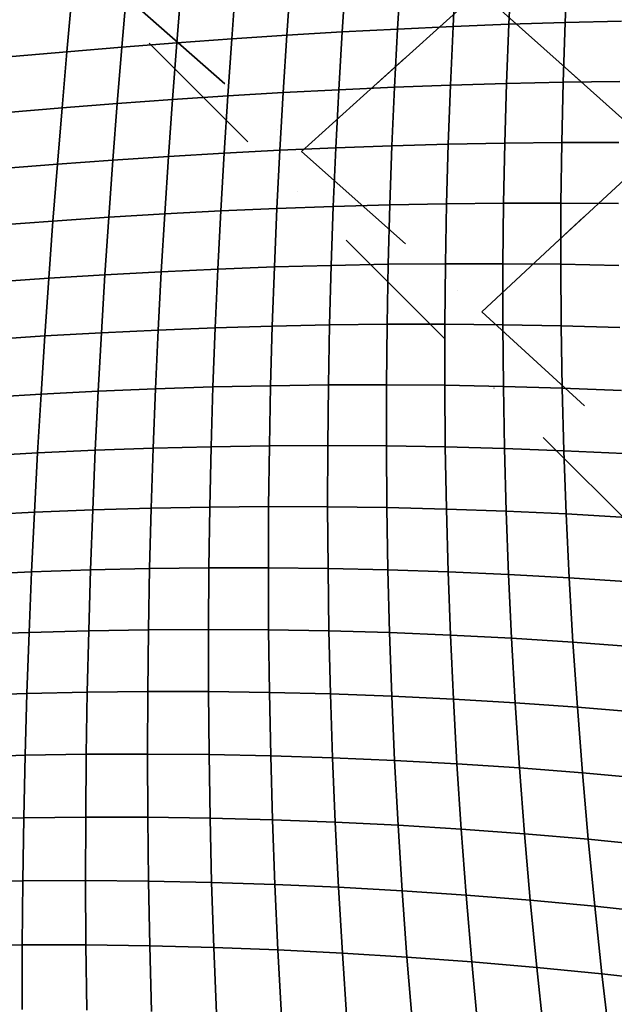
# Model space of a CAD drawing. Extents: x -6215 to 12603, y -9421 to 11917.
# Drawn here: x -2020 to -1273, y 650 to 1887 of the extents above; entities that cross this region are included whole.
import ezdxf

# ---------------------------------------------------------------- set-up
doc = ezdxf.new("R2010")
doc.units = 0
doc.header["$LTSCALE"] = 350
doc.header["$MEASUREMENT"] = 0
doc.linetypes.add('STRICHPUNKT', pattern=[1, 0.5, -0.25, 0, -0.25])
doc.layers.add('TERRANO-1250', color=7, linetype='STRICHPUNKT', lineweight=35)

msp = doc.modelspace()

# ---------------------------------------------------------------- linework, layer by layer
at = {"layer": 'TERRANO-1250'}
for p, q in [((-0.35931, 0.35931), (-2121.67966, 2121.67966)), ((-1334.57916, 1883.07852), (-1331.46988, 1957.61195)), ((-1331.46988, 1957.61195), (-1334.57916, 1883.07852)), ((-1614.81403, 1871.21085), (-1610.08637, 1943.20628)), ((-1610.08637, 1943.20628), (-1614.81403, 1871.21085)), ((-1545.18166, 1874.90107), (-1540.83201, 1947.45157)), ((-1540.83201, 1947.45157), (-1545.18166, 1874.90107)), ((-1475.292, 1878.12309), (-1471.33844, 1951.28198)), ((-1471.33844, 1951.28198), (-1475.292, 1878.12309)), ((-1405.10466, 1880.85591), (-1401.56473, 1954.67596)), ((-1401.56473, 1954.67596), (-1405.10466, 1880.85591)), ((-1753.46818, 1862.50979), (-1748.04073, 1933.55715)), ((-1748.04073, 1933.55715), (-1753.46818, 1862.50979)), ((-1684.22945, 1867.07343), (-1679.14234, 1938.56764)), ((-1679.14234, 1938.56764), (-1684.22945, 1867.07343)), ((-1893.47874, 1921.689), (-1665.76784, 1721.24637)), ((-1891.57643, 1852.18769), (-1885.52752, 1922.50651)), ((-1885.52752, 1922.50651), (-1891.57643, 1852.18769)), ((-1822.57046, 1857.54089), (-1816.82224, 1928.19628)), ((-1816.82224, 1928.19628), (-1822.57046, 1857.54089)), ((-1665.76784, 1721.24637), (-1442.05418, 1922.61749)), ((-1442.05418, 1922.61749), (-1665.76784, 1721.24637)), ((-1442.05418, 1922.61749), (-1219.31023, 1723.62103)), ((-1219.31023, 1723.62103), (-1442.05418, 1922.61749)), ((-1960.52621, 1846.47114), (-1954.19717, 1916.50925)), ((-1954.19717, 1916.50925), (-1960.52621, 1846.47114)), ((-1405.10466, 1880.85591), (-1475.292, 1878.12309)), ((-1475.292, 1878.12309), (-1405.10466, 1880.85591)), ((-1407.99572, 1806.51025), (-1405.10466, 1880.85591)), ((-1405.10466, 1880.85591), (-1407.99572, 1806.51025)), ((-1334.57916, 1883.07852), (-1405.10466, 1880.85591)), ((-1405.10466, 1880.85591), (-1334.57916, 1883.07852)), ((-1336.99445, 1808.01236), (-1334.57916, 1883.07852)), ((-1334.57916, 1883.07852), (-1336.99445, 1808.01236)), ((-1263.67496, 1884.7699), (-1334.57916, 1883.07852)), ((-1334.57916, 1883.07852), (-1263.67496, 1884.7699)), ((-1614.81403, 1871.21085), (-1684.22945, 1867.07343)), ((-1684.22945, 1867.07343), (-1614.81403, 1871.21085)), ((-1619.04125, 1798.72053), (-1614.81403, 1871.21085)), ((-1614.81403, 1871.21085), (-1619.04125, 1798.72053)), ((-1545.18166, 1874.90107), (-1614.81403, 1871.21085)), ((-1614.81403, 1871.21085), (-1545.18166, 1874.90107)), ((-1548.9794, 1801.84395), (-1545.18166, 1874.90107)), ((-1545.18166, 1874.90107), (-1548.9794, 1801.84395)), ((-1475.292, 1878.12309), (-1545.18166, 1874.90107)), ((-1545.18166, 1874.90107), (-1475.292, 1878.12309)), ((-1478.64412, 1804.44732), (-1475.292, 1878.12309)), ((-1475.292, 1878.12309), (-1478.64412, 1804.44732)), ((-1822.57046, 1857.54089), (-1891.57643, 1852.18769)), ((-1891.57643, 1852.18769), (-1822.57046, 1857.54089)), ((-1827.98222, 1786.43395), (-1822.57046, 1857.54089)), ((-1822.57046, 1857.54089), (-1827.98222, 1786.43395)), ((-1753.46818, 1862.50979), (-1822.57046, 1857.54089)), ((-1822.57046, 1857.54089), (-1753.46818, 1862.50979)), ((-1758.50311, 1790.99514), (-1753.46818, 1862.50979)), ((-1753.46818, 1862.50979), (-1758.50311, 1790.99514)), ((-1684.22945, 1867.07343), (-1753.46818, 1862.50979)), ((-1753.46818, 1862.50979), (-1684.22945, 1867.07343)), ((-1688.8693, 1795.09747), (-1684.22945, 1867.07343)), ((-1684.22945, 1867.07343), (-1688.8693, 1795.09747)), ((-1960.52621, 1846.47114), (-2029.45986, 1840.41217)), ((-2029.45986, 1840.41217), (-1960.52621, 1846.47114)), ((-1966.63415, 1776.01655), (-1960.52621, 1846.47114)), ((-1960.52621, 1846.47114), (-1966.63415, 1776.01655)), ((-1891.57643, 1852.18769), (-1960.52621, 1846.47114)), ((-1960.52621, 1846.47114), (-1891.57643, 1852.18769)), ((-1897.34609, 1781.43429), (-1891.57643, 1852.18769)), ((-1891.57643, 1852.18769), (-1897.34609, 1781.43429)), ((-1407.99572, 1806.51025), (-1478.64412, 1804.44732)), ((-1478.64412, 1804.44732), (-1407.99572, 1806.51025)), ((-1410.21905, 1731.61239), (-1407.99572, 1806.51025)), ((-1407.99572, 1806.51025), (-1410.21905, 1731.61239)), ((-1336.99445, 1808.01236), (-1407.99572, 1806.51025)), ((-1407.99572, 1806.51025), (-1336.99445, 1808.01236)), ((-1338.69766, 1732.38921), (-1336.99445, 1808.01236)), ((-1336.99445, 1808.01236), (-1338.69766, 1732.38921)), ((-1265.6005, 1808.93325), (-1336.99445, 1808.01236)), ((-1336.99445, 1808.01236), (-1265.6005, 1808.93325)), ((-1688.8693, 1795.09747), (-1758.50311, 1790.99514)), ((-1758.50311, 1790.99514), (-1688.8693, 1795.09747)), ((-1693.04081, 1722.60558), (-1688.8693, 1795.09747)), ((-1688.8693, 1795.09747), (-1693.04081, 1722.60558)), ((-1619.04125, 1798.72053), (-1688.8693, 1795.09747)), ((-1688.8693, 1795.09747), (-1619.04125, 1798.72053)), ((-1622.74738, 1725.70278), (-1619.04125, 1798.72053)), ((-1619.04125, 1798.72053), (-1622.74738, 1725.70278)), ((-1548.9794, 1801.84395), (-1619.04125, 1798.72053)), ((-1619.04125, 1798.72053), (-1548.9794, 1801.84395)), ((-1552.2051, 1728.24947), (-1548.9794, 1801.84395)), ((-1548.9794, 1801.84395), (-1552.2051, 1728.24947)), ((-1478.64412, 1804.44732), (-1548.9794, 1801.84395)), ((-1548.9794, 1801.84395), (-1478.64412, 1804.44732)), ((-1481.37525, 1730.22591), (-1478.64412, 1804.44732)), ((-1478.64412, 1804.44732), (-1481.37525, 1730.22591)), ((-1827.98222, 1786.43395), (-1897.34609, 1781.43429)), ((-1897.34609, 1781.43429), (-1827.98222, 1786.43395)), ((-1833.0358, 1714.83861), (-1827.98222, 1786.43395)), ((-1827.98222, 1786.43395), (-1833.0358, 1714.83861)), ((-1758.50311, 1790.99514), (-1827.98222, 1786.43395)), ((-1827.98222, 1786.43395), (-1758.50311, 1790.99514)), ((-1763.12408, 1718.9776), (-1758.50311, 1790.99514)), ((-1758.50311, 1790.99514), (-1763.12408, 1718.9776)), ((-1966.63415, 1776.01655), (-2035.88579, 1770.20114)), ((-2035.88579, 1770.20114), (-1966.63415, 1776.01655)), ((-1972.49896, 1705.10665), (-1966.63415, 1776.01655)), ((-1966.63415, 1776.01655), (-1972.49896, 1705.10665)), ((-1897.34609, 1781.43429), (-1966.63415, 1776.01655)), ((-1966.63415, 1776.01655), (-1897.34609, 1781.43429)), ((-1902.81458, 1710.20836), (-1897.34609, 1781.43429)), ((-1897.34609, 1781.43429), (-1902.81458, 1710.20836)), ((-1338.69766, 1732.38921), (-1410.21905, 1731.61239)), ((-1410.21905, 1731.61239), (-1338.69766, 1732.38921)), ((-1339.67085, 1656.18488), (-1338.69766, 1732.38921)), ((-1338.69766, 1732.38921), (-1339.67085, 1656.18488)), ((-1266.77219, 1732.53666), (-1338.69766, 1732.38921)), ((-1338.69766, 1732.38921), (-1266.77219, 1732.53666)), ((-1693.04081, 1722.60558), (-1763.12408, 1718.9776)), ((-1763.12408, 1718.9776), (-1693.04081, 1722.60558)), ((-1696.72306, 1649.56367), (-1693.04081, 1722.60558)), ((-1693.04081, 1722.60558), (-1696.72306, 1649.56367)), ((-1622.74738, 1725.70278), (-1693.04081, 1722.60558)), ((-1693.04081, 1722.60558), (-1622.74738, 1725.70278)), ((-1665.76784, 1721.24637), (-1439.15995, 1519.79473)), ((-1625.91193, 1652.12513), (-1622.74738, 1725.70278)), ((-1622.74738, 1725.70278), (-1625.91193, 1652.12513)), ((-1552.2051, 1728.24947), (-1622.74738, 1725.70278)), ((-1622.74738, 1725.70278), (-1552.2051, 1728.24947)), ((-1554.83879, 1654.08698), (-1552.2051, 1728.24947)), ((-1552.2051, 1728.24947), (-1554.83879, 1654.08698)), ((-1481.37525, 1730.22591), (-1552.2051, 1728.24947)), ((-1552.2051, 1728.24947), (-1481.37525, 1730.22591)), ((-1483.46602, 1655.43021), (-1481.37525, 1730.22591)), ((-1481.37525, 1730.22591), (-1483.46602, 1655.43021)), ((-1410.21905, 1731.61239), (-1481.37525, 1730.22591)), ((-1481.37525, 1730.22591), (-1410.21905, 1731.61239)), ((-1439.15995, 1519.79473), (-1219.31023, 1723.62103)), ((-1219.31023, 1723.62103), (-1439.15995, 1519.79473)), ((-1411.75595, 1656.13583), (-1410.21905, 1731.61239)), ((-1410.21905, 1731.61239), (-1411.75595, 1656.13583)), ((-1902.81458, 1710.20836), (-1972.49896, 1705.10665)), ((-1972.49896, 1705.10665), (-1902.81458, 1710.20836)), ((-1907.9601, 1638.47202), (-1902.81458, 1710.20836)), ((-1902.81458, 1710.20836), (-1907.9601, 1638.47202)), ((-1833.0358, 1714.83861), (-1902.81458, 1710.20836)), ((-1902.81458, 1710.20836), (-1833.0358, 1714.83861)), ((-1837.70962, 1642.71805), (-1833.0358, 1714.83861)), ((-1833.0358, 1714.83861), (-1837.70962, 1642.71805)), ((-1763.12408, 1718.9776), (-1833.0358, 1714.83861)), ((-1833.0358, 1714.83861), (-1763.12408, 1718.9776)), ((-1767.30977, 1646.42162), (-1763.12408, 1718.9776)), ((-1763.12408, 1718.9776), (-1767.30977, 1646.42162)), ((-1972.49896, 1705.10665), (-2042.12744, 1699.55326)), ((-2042.12744, 1699.55326), (-1972.49896, 1705.10665)), ((-1978.09869, 1633.70264), (-1972.49896, 1705.10665)), ((-1972.49896, 1705.10665), (-1978.09869, 1633.70264)), ((-1767.30977, 1646.42162), (-1837.70962, 1642.71805)), ((-1837.70962, 1642.71805), (-1767.30977, 1646.42162)), ((-1771.03904, 1573.29171), (-1767.30977, 1646.42162)), ((-1767.30977, 1646.42162), (-1771.03904, 1573.29171)), ((-1696.72306, 1649.56367), (-1767.30977, 1646.42162)), ((-1767.30977, 1646.42162), (-1696.72306, 1649.56367)), ((-1699.89524, 1575.9377), (-1696.72306, 1649.56367)), ((-1696.72306, 1649.56367), (-1699.89524, 1575.9377)), ((-1625.91193, 1652.12513), (-1696.72306, 1649.56367)), ((-1696.72306, 1649.56367), (-1625.91193, 1652.12513)), ((-1628.51454, 1577.95518), (-1625.91193, 1652.12513)), ((-1625.91193, 1652.12513), (-1628.51454, 1577.95518)), ((-1554.83879, 1654.08698), (-1625.91193, 1652.12513)), ((-1625.91193, 1652.12513), (-1554.83879, 1654.08698)), ((-1556.86065, 1579.32588), (-1554.83879, 1654.08698)), ((-1554.83879, 1654.08698), (-1556.86065, 1579.32588)), ((-1483.46602, 1655.43021), (-1554.83879, 1654.08698)), ((-1554.83879, 1654.08698), (-1483.46602, 1655.43021)), ((-1484.89724, 1580.03159), (-1483.46602, 1655.43021)), ((-1483.46602, 1655.43021), (-1484.89724, 1580.03159)), ((-1411.75595, 1656.13583), (-1483.46602, 1655.43021)), ((-1483.46602, 1655.43021), (-1411.75595, 1656.13583)), ((-1412.58792, 1580.05411), (-1411.75595, 1656.13583)), ((-1411.75595, 1656.13583), (-1412.58792, 1580.05411)), ((-1339.67085, 1656.18488), (-1411.75595, 1656.13583)), ((-1411.75595, 1656.13583), (-1339.67085, 1656.18488)), ((-1339.89629, 1579.37529), (-1339.67085, 1656.18488)), ((-1339.67085, 1656.18488), (-1339.89629, 1579.37529)), ((-1267.17294, 1655.55844), (-1339.67085, 1656.18488)), ((-1339.67085, 1656.18488), (-1267.17294, 1655.55844)), ((-1978.09869, 1633.70264), (-2048.16283, 1628.42903)), ((-2048.16283, 1628.42903), (-1978.09869, 1633.70264)), ((-1983.41152, 1561.76576), (-1978.09869, 1633.70264)), ((-1978.09869, 1633.70264), (-1983.41152, 1561.76576)), ((-1907.9601, 1638.47202), (-1978.09869, 1633.70264)), ((-1978.09869, 1633.70264), (-1907.9601, 1638.47202)), ((-1912.76096, 1566.1874), (-1907.9601, 1638.47202)), ((-1907.9601, 1638.47202), (-1912.76096, 1566.1874)), ((-1837.70962, 1642.71805), (-1907.9601, 1638.47202)), ((-1907.9601, 1638.47202), (-1837.70962, 1642.71805)), ((-1841.9822, 1570.0355), (-1837.70962, 1642.71805)), ((-1837.70962, 1642.71805), (-1841.9822, 1570.0355)), ((-1771.03904, 1573.29171), (-1841.9822, 1570.0355)), ((-1841.9822, 1570.0355), (-1771.03904, 1573.29171)), ((-1774.29083, 1499.55243), (-1771.03904, 1573.29171)), ((-1771.03904, 1573.29171), (-1774.29083, 1499.55243)), ((-1699.89524, 1575.9377), (-1771.03904, 1573.29171)), ((-1771.03904, 1573.29171), (-1699.89524, 1575.9377)), ((-1702.5367, 1501.69369), (-1699.89524, 1575.9377)), ((-1699.89524, 1575.9377), (-1702.5367, 1501.69369)), ((-1628.51454, 1577.95518), (-1699.89524, 1575.9377)), ((-1699.89524, 1575.9377), (-1628.51454, 1577.95518)), ((-1630.53504, 1503.16058), (-1628.51454, 1577.95518)), ((-1628.51454, 1577.95518), (-1630.53504, 1503.16058)), ((-1556.86065, 1579.32588), (-1628.51454, 1577.95518)), ((-1628.51454, 1577.95518), (-1556.86065, 1579.32588)), ((-1558.25105, 1503.93565), (-1556.86065, 1579.32588)), ((-1556.86065, 1579.32588), (-1558.25105, 1503.93565)), ((-1484.89724, 1580.03159), (-1556.86065, 1579.32588)), ((-1556.86065, 1579.32588), (-1484.89724, 1580.03159)), ((-1485.64988, 1504.00153), (-1484.89724, 1580.03159)), ((-1484.89724, 1580.03159), (-1485.64988, 1504.00153)), ((-1412.58792, 1580.05411), (-1484.89724, 1580.03159)), ((-1484.89724, 1580.03159), (-1412.58792, 1580.05411)), ((-1412.69666, 1503.34088), (-1412.58792, 1580.05411)), ((-1412.58792, 1580.05411), (-1412.69666, 1503.34088)), ((-1339.89629, 1579.37529), (-1412.58792, 1580.05411)), ((-1412.58792, 1580.05411), (-1339.89629, 1579.37529)), ((-1339.35647, 1501.9364), (-1339.89629, 1579.37529)), ((-1266.78589, 1577.97701), (-1339.89629, 1579.37529)), ((-1339.89629, 1579.37529), (-1339.35647, 1501.9364)), ((-1339.89629, 1579.37529), (-1266.78589, 1577.97701)), ((-1983.41152, 1561.76576), (-2053.97005, 1556.78899)), ((-2053.97005, 1556.78899), (-1983.41152, 1561.76576)), ((-1988.4157, 1489.2573), (-1983.41152, 1561.76576)), ((-1983.41152, 1561.76576), (-1988.4157, 1489.2573)), ((-1912.76096, 1566.1874), (-1983.41152, 1561.76576)), ((-1983.41152, 1561.76576), (-1912.76096, 1566.1874)), ((-1917.19558, 1493.31669), (-1912.76096, 1566.1874)), ((-1912.76096, 1566.1874), (-1917.19558, 1493.31669)), ((-1841.9822, 1570.0355), (-1912.76096, 1566.1874)), ((-1912.76096, 1566.1874), (-1841.9822, 1570.0355)), ((-1845.8322, 1496.75426), (-1841.9822, 1570.0355)), ((-1841.9822, 1570.0355), (-1845.8322, 1496.75426)), ((-1439.15995, 1519.79473), (-1216.00128, 1315.29741)), ((-1774.29083, 1499.55243), (-1845.8322, 1496.75426)), ((-1845.8322, 1496.75426), (-1774.29083, 1499.55243)), ((-1777.04423, 1425.16838), (-1774.29083, 1499.55243)), ((-1774.29083, 1499.55243), (-1777.04423, 1425.16838)), ((-1702.5367, 1501.69369), (-1774.29083, 1499.55243)), ((-1774.29083, 1499.55243), (-1702.5367, 1501.69369)), ((-1704.62693, 1426.79771), (-1702.5367, 1501.69369)), ((-1702.5367, 1501.69369), (-1704.62693, 1426.79771)), ((-1630.53504, 1503.16058), (-1702.5367, 1501.69369)), ((-1702.5367, 1501.69369), (-1630.53504, 1503.16058)), ((-1631.9534, 1427.70903), (-1630.53504, 1503.16058)), ((-1630.53504, 1503.16058), (-1631.9534, 1427.70903)), ((-1558.25105, 1503.93565), (-1630.53504, 1503.16058)), ((-1630.53504, 1503.16058), (-1558.25105, 1503.93565)), ((-1558.99051, 1427.88581), (-1558.25105, 1503.93565)), ((-1558.25105, 1503.93565), (-1558.99051, 1427.88581)), ((-1485.64988, 1504.00153), (-1558.25105, 1503.93565)), ((-1558.25105, 1503.93565), (-1485.64988, 1504.00153)), ((-1485.70511, 1427.31155), (-1485.64988, 1504.00153)), ((-1485.64988, 1504.00153), (-1485.70511, 1427.31155)), ((-1412.69666, 1503.34088), (-1485.64988, 1504.00153)), ((-1485.64988, 1504.00153), (-1412.69666, 1503.34088)), ((-1412.06403, 1425.96982), (-1412.69666, 1503.34088)), ((-1339.35647, 1501.9364), (-1412.69666, 1503.34088)), ((-1412.69666, 1503.34088), (-1412.06403, 1425.96982)), ((-1412.69666, 1503.34088), (-1339.35647, 1501.9364)), ((-1338.03405, 1423.84425), (-1339.35647, 1501.9364)), ((-1265.59438, 1499.77085), (-1339.35647, 1501.9364)), ((-1339.35647, 1501.9364), (-1338.03405, 1423.84425)), ((-1339.35647, 1501.9364), (-1265.59438, 1499.77085)), ((-1988.4157, 1489.2573), (-2059.52726, 1484.59369)), ((-2059.52726, 1484.59369), (-1988.4157, 1489.2573)), ((-1993.08958, 1416.13858), (-1988.4157, 1489.2573)), ((-1988.4157, 1489.2573), (-1993.08958, 1416.13858)), ((-1917.19558, 1493.31669), (-1988.4157, 1489.2573)), ((-1988.4157, 1489.2573), (-1917.19558, 1493.31669)), ((-1921.24248, 1419.82214), (-1917.19558, 1493.31669)), ((-1917.19558, 1493.31669), (-1921.24248, 1419.82214)), ((-1845.8322, 1496.75426), (-1917.19558, 1493.31669)), ((-1917.19558, 1493.31669), (-1845.8322, 1496.75426)), ((-1849.23839, 1422.83764), (-1845.8322, 1496.75426)), ((-1845.8322, 1496.75426), (-1849.23839, 1422.83764)), ((-1849.23839, 1422.83764), (-1921.24248, 1419.82214)), ((-1921.24248, 1419.82214), (-1849.23839, 1422.83764)), ((-1852.17964, 1348.24902), (-1849.23839, 1422.83764)), ((-1849.23839, 1422.83764), (-1852.17964, 1348.24902)), ((-1777.04423, 1425.16838), (-1849.23839, 1422.83764)), ((-1849.23839, 1422.83764), (-1777.04423, 1425.16838)), ((-1779.27847, 1350.10421), (-1777.04423, 1425.16838)), ((-1777.04423, 1425.16838), (-1779.27847, 1350.10421)), ((-1704.62693, 1426.79771), (-1777.04423, 1425.16838)), ((-1777.04423, 1425.16838), (-1704.62693, 1426.79771)), ((-1706.14557, 1351.21587), (-1704.62693, 1426.79771)), ((-1704.62693, 1426.79771), (-1706.14557, 1351.21587)), ((-1631.9534, 1427.70903), (-1704.62693, 1426.79771)), ((-1704.62693, 1426.79771), (-1631.9534, 1427.70903)), ((-1632.74973, 1351.56831), (-1631.9534, 1427.70903)), ((-1631.9534, 1427.70903), (-1632.74973, 1351.56831)), ((-1558.99051, 1427.88581), (-1631.9534, 1427.70903)), ((-1631.9534, 1427.70903), (-1558.99051, 1427.88581)), ((-1559.05971, 1351.14594), (-1558.99051, 1427.88581)), ((-1558.99051, 1427.88581), (-1559.05971, 1351.14594)), ((-1485.70511, 1427.31155), (-1558.99051, 1427.88581)), ((-1558.99051, 1427.88581), (-1485.70511, 1427.31155)), ((-1485.04425, 1349.93323), (-1485.70511, 1427.31155)), ((-1412.06403, 1425.96982), (-1485.70511, 1427.31155)), ((-1485.70511, 1427.31155), (-1485.04425, 1349.93323)), ((-1485.70511, 1427.31155), (-1412.06403, 1425.96982)), ((-1410.67209, 1347.9147), (-1412.06403, 1425.96982)), ((-1338.03405, 1423.84425), (-1412.06403, 1425.96982)), ((-1412.06403, 1425.96982), (-1410.67209, 1347.9147)), ((-1412.06403, 1425.96982), (-1338.03405, 1423.84425)), ((-1335.9119, 1345.07496), (-1338.03405, 1423.84425)), ((-1263.58195, 1420.91853), (-1338.03405, 1423.84425)), ((-1338.03405, 1423.84425), (-1335.9119, 1345.07496)), ((-1338.03405, 1423.84425), (-1263.58195, 1420.91853)), ((-1993.08958, 1416.13858), (-2064.81272, 1411.80374)), ((-2064.81272, 1411.80374), (-1993.08958, 1416.13858)), ((-1997.41161, 1342.37096), (-1993.08958, 1416.13858)), ((-1993.08958, 1416.13858), (-1997.41161, 1342.37096)), ((-1921.24248, 1419.82214), (-1993.08958, 1416.13858)), ((-1993.08958, 1416.13858), (-1921.24248, 1419.82214)), ((-1924.88029, 1345.666), (-1921.24248, 1419.82214)), ((-1921.24248, 1419.82214), (-1924.88029, 1345.666)), ((-1779.27847, 1350.10421), (-1852.17964, 1348.24902)), ((-1852.17964, 1348.24902), (-1779.27847, 1350.10421)), ((-1780.97289, 1274.32461), (-1779.27847, 1350.10421)), ((-1779.27847, 1350.10421), (-1780.97289, 1274.32461)), ((-1706.14557, 1351.21587), (-1779.27847, 1350.10421)), ((-1779.27847, 1350.10421), (-1706.14557, 1351.21587)), ((-1707.07238, 1274.91431), (-1706.14557, 1351.21587)), ((-1706.14557, 1351.21587), (-1707.07238, 1274.91431)), ((-1632.74973, 1351.56831), (-1706.14557, 1351.21587)), ((-1706.14557, 1351.21587), (-1632.74973, 1351.56831)), ((-1632.9043, 1274.70619), (-1632.74973, 1351.56831)), ((-1632.74973, 1351.56831), (-1632.9043, 1274.70619)), ((-1559.05971, 1351.14594), (-1632.74973, 1351.56831)), ((-1632.74973, 1351.56831), (-1559.05971, 1351.14594)), ((-1558.4395, 1273.68567), (-1559.05971, 1351.14594)), ((-1485.04425, 1349.93323), (-1559.05971, 1351.14594)), ((-1559.05971, 1351.14594), (-1558.4395, 1273.68567)), ((-1559.05971, 1351.14594), (-1485.04425, 1349.93323)), ((-1483.64883, 1271.83819), (-1485.04425, 1349.93323)), ((-1410.67209, 1347.9147), (-1485.04425, 1349.93323)), ((-1485.04425, 1349.93323), (-1483.64883, 1271.83819)), ((-1485.04425, 1349.93323), (-1410.67209, 1347.9147)), ((-1997.41161, 1342.37096), (-2069.80477, 1338.37975)), ((-2069.80477, 1338.37975), (-1997.41161, 1342.37096)), ((-2001.36033, 1267.91579), (-1997.41161, 1342.37096)), ((-1997.41161, 1342.37096), (-2001.36033, 1267.91579)), ((-1924.88029, 1345.666), (-1997.41161, 1342.37096)), ((-1997.41161, 1342.37096), (-1924.88029, 1345.666)), ((-1928.08775, 1270.81056), (-1924.88029, 1345.666)), ((-1924.88029, 1345.666), (-1928.08775, 1270.81056)), ((-1852.17964, 1348.24902), (-1924.88029, 1345.666)), ((-1924.88029, 1345.666), (-1852.17964, 1348.24902)), ((-1854.63497, 1272.95178), (-1852.17964, 1348.24902)), ((-1852.17964, 1348.24902), (-1854.63497, 1272.95178)), ((-1408.50308, 1269.14932), (-1410.67209, 1347.9147)), ((-1335.9119, 1345.07496), (-1410.67209, 1347.9147)), ((-1410.67209, 1347.9147), (-1408.50308, 1269.14932)), ((-1410.67209, 1347.9147), (-1335.9119, 1345.07496)), ((-1332.97307, 1265.60467), (-1335.9119, 1345.07496)), ((-1260.73236, 1341.39866), (-1335.9119, 1345.07496)), ((-1335.9119, 1345.07496), (-1332.97307, 1265.60467)), ((-1335.9119, 1345.07496), (-1260.73236, 1341.39866)), ((-1780.97289, 1274.32461), (-1854.63497, 1272.95178)), ((-1854.63497, 1272.95178), (-1780.97289, 1274.32461)), ((-1782.10699, 1197.79428), (-1780.97289, 1274.32461)), ((-1780.97289, 1274.32461), (-1782.10699, 1197.79428)), ((-1707.07238, 1274.91431), (-1780.97289, 1274.32461)), ((-1780.97289, 1274.32461), (-1707.07238, 1274.91431)), ((-1707.38729, 1197.85922), (-1707.07238, 1274.91431)), ((-1707.07238, 1274.91431), (-1707.38729, 1197.85922)), ((-1632.9043, 1274.70619), (-1707.07238, 1274.91431)), ((-1707.07238, 1274.91431), (-1632.9043, 1274.70619)), ((-1632.39755, 1197.09053), (-1632.9043, 1274.70619)), ((-1558.4395, 1273.68567), (-1632.9043, 1274.70619)), ((-1632.9043, 1274.70619), (-1632.39755, 1197.09053)), ((-1632.9043, 1274.70619), (-1558.4395, 1273.68567)), ((-2001.36033, 1267.91579), (-2074.48183, 1264.28236)), ((-2074.48183, 1264.28236), (-2001.36033, 1267.91579)), ((-2004.91437, 1192.73448), (-2001.36033, 1267.91579)), ((-2001.36033, 1267.91579), (-2004.91437, 1192.73448)), ((-1928.08775, 1270.81056), (-2001.36033, 1267.91579)), ((-2001.36033, 1267.91579), (-1928.08775, 1270.81056)), ((-1930.84369, 1195.21814), (-1928.08775, 1270.81056)), ((-1928.08775, 1270.81056), (-1930.84369, 1195.21814)), ((-1854.63497, 1272.95178), (-1928.08775, 1270.81056)), ((-1928.08775, 1270.81056), (-1854.63497, 1272.95178)), ((-1856.58351, 1196.90934), (-1854.63497, 1272.95178)), ((-1854.63497, 1272.95178), (-1856.58351, 1196.90934)), ((-1557.11091, 1195.47465), (-1558.4395, 1273.68567)), ((-1483.64883, 1271.83819), (-1558.4395, 1273.68567)), ((-1558.4395, 1273.68567), (-1557.11091, 1195.47465)), ((-1558.4395, 1273.68567), (-1483.64883, 1271.83819)), ((-1481.50051, 1192.99812), (-1483.64883, 1271.83819)), ((-1408.50308, 1269.14932), (-1483.64883, 1271.83819)), ((-1483.64883, 1271.83819), (-1481.50051, 1192.99812)), ((-1483.64883, 1271.83819), (-1408.50308, 1269.14932)), ((-1405.53944, 1189.64753), (-1408.50308, 1269.14932)), ((-1332.97307, 1265.60467), (-1408.50308, 1269.14932)), ((-1408.50308, 1269.14932), (-1405.53944, 1189.64753)), ((-1408.50308, 1269.14932), (-1332.97307, 1265.60467)), ((-1329.20081, 1185.40958), (-1332.97307, 1265.60467)), ((-1257.02955, 1261.18992), (-1332.97307, 1265.60467)), ((-1332.97307, 1265.60467), (-1329.20081, 1185.40958)), ((-1332.97307, 1265.60467), (-1257.02955, 1261.18992)), ((-2004.91437, 1192.73448), (-2078.8224, 1189.47223)), ((-2078.8224, 1189.47223), (-2004.91437, 1192.73448)), ((-2008.05247, 1116.78842), (-2004.91437, 1192.73448)), ((-2004.91437, 1192.73448), (-2008.05247, 1116.78842)), ((-1930.84369, 1195.21814), (-2004.91437, 1192.73448)), ((-2004.91437, 1192.73448), (-1930.84369, 1195.21814)), ((-1933.12706, 1118.85107), (-1930.84369, 1195.21814)), ((-1930.84369, 1195.21814), (-1933.12706, 1118.85107)), ((-1856.58351, 1196.90934), (-1930.84369, 1195.21814)), ((-1930.84369, 1195.21814), (-1856.58351, 1196.90934)), ((-1858.00448, 1120.08516), (-1856.58351, 1196.90934)), ((-1856.58351, 1196.90934), (-1858.00448, 1120.08516)), ((-1782.10699, 1197.79428), (-1856.58351, 1196.90934)), ((-1856.58351, 1196.90934), (-1782.10699, 1197.79428)), ((-1782.66036, 1120.47795), (-1782.10699, 1197.79428)), ((-1782.10699, 1197.79428), (-1782.66036, 1120.47795)), ((-1707.38729, 1197.85922), (-1782.10699, 1197.79428)), ((-1782.10699, 1197.79428), (-1707.38729, 1197.85922)), ((-1707.07034, 1120.0168), (-1707.38729, 1197.85922)), ((-1632.39755, 1197.09053), (-1707.38729, 1197.85922)), ((-1707.38729, 1197.85922), (-1707.07034, 1120.0168)), ((-1707.38729, 1197.85922), (-1632.39755, 1197.09053)), ((-1631.21005, 1118.68917), (-1632.39755, 1197.09053)), ((-1557.11091, 1195.47465), (-1632.39755, 1197.09053)), ((-1632.39755, 1197.09053), (-1631.21005, 1118.68917)), ((-1632.39755, 1197.09053), (-1557.11091, 1195.47465)), ((-1555.05511, 1116.4826), (-1557.11091, 1195.47465)), ((-1481.50051, 1192.99812), (-1557.11091, 1195.47465)), ((-1557.11091, 1195.47465), (-1555.05511, 1116.4826)), ((-1557.11091, 1195.47465), (-1481.50051, 1192.99812)), ((-1478.58115, 1113.3847), (-1481.50051, 1192.99812)), ((-1405.53944, 1189.64753), (-1481.50051, 1192.99812)), ((-1481.50051, 1192.99812), (-1478.58115, 1113.3847)), ((-1481.50051, 1192.99812), (-1405.53944, 1189.64753)), ((-1401.76377, 1109.38322), (-1405.53944, 1189.64753)), ((-1329.20081, 1185.40958), (-1405.53944, 1189.64753)), ((-1405.53944, 1189.64753), (-1401.76377, 1109.38322)), ((-1405.53944, 1189.64753), (-1329.20081, 1185.40958)), ((-1324.57858, 1104.46595), (-1329.20081, 1185.40958)), ((-1252.4577, 1180.27105), (-1329.20081, 1185.40958)), ((-1329.20081, 1185.40958), (-1324.57858, 1104.46595)), ((-1329.20081, 1185.40958), (-1252.4577, 1180.27105)), ((-2008.05247, 1116.78842), (-2082.80507, 1113.91003)), ((-2082.80507, 1113.91003), (-2008.05247, 1116.78842)), ((-2010.75344, 1040.03904), (-2008.05247, 1116.78842)), ((-2008.05247, 1116.78842), (-2010.75344, 1040.03904)), ((-1933.12706, 1118.85107), (-2008.05247, 1116.78842)), ((-2008.05247, 1116.78842), (-1933.12706, 1118.85107)), ((-1934.91692, 1041.67169), (-1933.12706, 1118.85107)), ((-1933.12706, 1118.85107), (-1934.91692, 1041.67169)), ((-1858.00448, 1120.08516), (-1933.12706, 1118.85107)), ((-1933.12706, 1118.85107), (-1858.00448, 1120.08516)), ((-1858.87725, 1042.44267), (-1858.00448, 1120.08516)), ((-1858.00448, 1120.08516), (-1858.87725, 1042.44267)), ((-1782.66036, 1120.47795), (-1858.00448, 1120.08516)), ((-1858.00448, 1120.08516), (-1782.66036, 1120.47795)), ((-1782.61276, 1042.34038), (-1782.66036, 1120.47795)), ((-1707.07034, 1120.0168), (-1782.66036, 1120.47795)), ((-1782.66036, 1120.47795), (-1782.61276, 1042.34038)), ((-1782.66036, 1120.47795), (-1707.07034, 1120.0168)), ((-1706.10174, 1041.3533), (-1707.07034, 1120.0168)), ((-1631.21005, 1118.68917), (-1707.07034, 1120.0168)), ((-1707.07034, 1120.0168), (-1706.10174, 1041.3533)), ((-1707.07034, 1120.0168), (-1631.21005, 1118.68917)), ((-1629.32253, 1039.47002), (-1631.21005, 1118.68917)), ((-1555.05511, 1116.4826), (-1631.21005, 1118.68917)), ((-1631.21005, 1118.68917), (-1629.32253, 1039.47002)), ((-1631.21005, 1118.68917), (-1555.05511, 1116.4826)), ((-1552.25344, 1036.67922), (-1555.05511, 1116.4826)), ((-1478.58115, 1113.3847), (-1555.05511, 1116.4826)), ((-1555.05511, 1116.4826), (-1552.25344, 1036.67922)), ((-1555.05511, 1116.4826), (-1478.58115, 1113.3847)), ((-1474.87279, 1032.96969), (-1478.58115, 1113.3847)), ((-1401.76377, 1109.38322), (-1478.58115, 1113.3847)), ((-1478.58115, 1113.3847), (-1474.87279, 1032.96969)), ((-1478.58115, 1113.3847), (-1401.76377, 1109.38322)), ((-1397.15888, 1028.33031), (-1401.76377, 1109.38322)), ((-1324.57858, 1104.46595), (-1401.76377, 1109.38322)), ((-1401.76377, 1109.38322), (-1397.15888, 1028.33031)), ((-1401.76377, 1109.38322), (-1324.57858, 1104.46595)), ((-1319.09002, 1022.75006), (-1324.57858, 1104.46595)), ((-1247.00116, 1098.62081), (-1324.57858, 1104.46595)), ((-1324.57858, 1104.46595), (-1319.09002, 1022.75006)), ((-1324.57858, 1104.46595), (-1247.00116, 1098.62081)), ((-2010.75344, 1040.03904), (-2086.4085, 1037.55644)), ((-2086.4085, 1037.55644), (-2010.75344, 1040.03904)), ((-2012.9962, 962.44776), (-2010.75344, 1040.03904)), ((-2010.75344, 1040.03904), (-2012.9962, 962.44776)), ((-1934.91692, 1041.67169), (-2010.75344, 1040.03904)), ((-2010.75344, 1040.03904), (-1934.91692, 1041.67169)), ((-1936.19242, 963.64236), (-1934.91692, 1041.67169)), ((-1934.91692, 1041.67169), (-1936.19242, 963.64236)), ((-1858.87725, 1042.44267), (-1934.91692, 1041.67169)), ((-1934.91692, 1041.67169), (-1858.87725, 1042.44267)), ((-1859.1813, 963.94536), (-1858.87725, 1042.44267)), ((-1858.87725, 1042.44267), (-1859.1813, 963.94536)), ((-1782.61276, 1042.34038), (-1858.87725, 1042.44267)), ((-1858.87725, 1042.44267), (-1782.61276, 1042.34038)), ((-1781.94403, 963.34634), (-1782.61276, 1042.34038)), ((-1706.10174, 1041.3533), (-1782.61276, 1042.34038)), ((-1782.61276, 1042.34038), (-1781.94403, 963.34634)), ((-1782.61276, 1042.34038), (-1706.10174, 1041.3533)), ((-1704.46182, 961.83495), (-1706.10174, 1041.3533)), ((-1629.32253, 1039.47002), (-1706.10174, 1041.3533)), ((-1706.10174, 1041.3533), (-1704.46182, 961.83495)), ((-1706.10174, 1041.3533), (-1629.32253, 1039.47002)), ((-1626.71587, 959.40097), (-1629.32253, 1039.47002)), ((-1552.25344, 1036.67922), (-1629.32253, 1039.47002)), ((-1629.32253, 1039.47002), (-1626.71587, 959.40097)), ((-1629.32253, 1039.47002), (-1552.25344, 1036.67922)), ((-1548.6874, 956.03427), (-1552.25344, 1036.67922)), ((-1474.87279, 1032.96969), (-1552.25344, 1036.67922)), ((-1552.25344, 1036.67922), (-1548.6874, 956.03427)), ((-1552.25344, 1036.67922), (-1474.87279, 1032.96969)), ((-1470.35761, 951.72484), (-1474.87279, 1032.96969)), ((-1397.15888, 1028.33031), (-1474.87279, 1032.96969)), ((-1474.87279, 1032.96969), (-1470.35761, 951.72484)), ((-1474.87279, 1032.96969), (-1397.15888, 1028.33031)), ((-1391.70773, 946.46276), (-1397.15888, 1028.33031)), ((-1319.09002, 1022.75006), (-1397.15888, 1028.33031)), ((-1397.15888, 1028.33031), (-1391.70773, 946.46276)), ((-1397.15888, 1028.33031), (-1319.09002, 1022.75006)), ((-1312.71895, 940.23822), (-1319.09002, 1022.75006)), ((-1240.6445, 1016.21802), (-1319.09002, 1022.75006)), ((-1319.09002, 1022.75006), (-1312.71895, 940.23822)), ((-1319.09002, 1022.75006), (-1240.6445, 1016.21802)), ((-2012.9962, 962.44776), (-2089.61144, 960.37212)), ((-2089.61144, 960.37212), (-2012.9962, 962.44776)), ((-2014.75974, 883.976), (-2012.9962, 962.44776)), ((-2012.9962, 962.44776), (-2014.75974, 883.976)), ((-1936.19242, 963.64236), (-2012.9962, 962.44776)), ((-2012.9962, 962.44776), (-1936.19242, 963.64236)), ((-1936.93282, 884.72543), (-1936.19242, 963.64236)), ((-1936.19242, 963.64236), (-1936.93282, 884.72543)), ((-1859.1813, 963.94536), (-1936.19242, 963.64236)), ((-1936.19242, 963.64236), (-1859.1813, 963.94536)), ((-1858.8962, 884.5567), (-1859.1813, 963.94536)), ((-1781.94403, 963.34634), (-1859.1813, 963.94536)), ((-1859.1813, 963.94536), (-1858.8962, 884.5567)), ((-1859.1813, 963.94536), (-1781.94403, 963.34634)), ((-1780.63418, 883.4606), (-1781.94403, 963.34634)), ((-1704.46182, 961.83495), (-1781.94403, 963.34634)), ((-1781.94403, 963.34634), (-1780.63418, 883.4606)), ((-1781.94403, 963.34634), (-1704.46182, 961.83495)), ((-1702.13104, 881.42801), (-1704.46182, 961.83495)), ((-1626.71587, 959.40097), (-1704.46182, 961.83495)), ((-1704.46182, 961.83495), (-1702.13104, 881.42801)), ((-1704.46182, 961.83495), (-1626.71587, 959.40097)), ((-1623.3711, 878.44995), (-1626.71587, 959.40097)), ((-1548.6874, 956.03427), (-1626.71587, 959.40097)), ((-1626.71587, 959.40097), (-1623.3711, 878.44995)), ((-1626.71587, 959.40097), (-1548.6874, 956.03427)), ((-1544.33864, 874.51751), (-1548.6874, 956.03427)), ((-1470.35761, 951.72484), (-1548.6874, 956.03427)), ((-1548.6874, 956.03427), (-1544.33864, 874.51751)), ((-1548.6874, 956.03427), (-1470.35761, 951.72484)), ((-1465.018, 869.62192), (-1470.35761, 951.72484)), ((-1391.70773, 946.46276), (-1470.35761, 951.72484)), ((-1470.35761, 951.72484), (-1465.018, 869.62192)), ((-1470.35761, 951.72484), (-1391.70773, 946.46276)), ((-1385.39348, 863.75452), (-1391.70773, 946.46276)), ((-1312.71895, 940.23822), (-1391.70773, 946.46276)), ((-1391.70773, 946.46276), (-1385.39348, 863.75452)), ((-1391.70773, 946.46276), (-1312.71895, 940.23822)), ((-1305.4494, 856.90676), (-1312.71895, 940.23822)), ((-1233.37249, 933.04153), (-1312.71895, 940.23822)), ((-1312.71895, 940.23822), (-1305.4494, 856.90676)), ((-1312.71895, 940.23822), (-1233.37249, 933.04153)), ((-2014.75974, 883.976), (-2092.3927, 882.31776)), ((-2092.3927, 882.31776), (-2014.75974, 883.976)), ((-2016.02318, 804.58517), (-2014.75974, 883.976)), ((-2014.75974, 883.976), (-2016.02318, 804.58517)), ((-1936.93282, 884.72543), (-2014.75974, 883.976)), ((-2014.75974, 883.976), (-1936.93282, 884.72543)), ((-1937.11748, 804.88325), (-1936.93282, 884.72543)), ((-1936.93282, 884.72543), (-1937.11748, 804.88325)), ((-1858.8962, 884.5567), (-1936.93282, 884.72543)), ((-1936.93282, 884.72543), (-1858.8962, 884.5567)), ((-1858.00167, 804.24016), (-1858.8962, 884.5567)), ((-1780.63418, 883.4606), (-1858.8962, 884.5567)), ((-1858.8962, 884.5567), (-1858.00167, 804.24016)), ((-1858.8962, 884.5567), (-1780.63418, 883.4606)), ((-1778.66332, 802.64794), (-1780.63418, 883.4606)), ((-1702.13104, 881.42801), (-1780.63418, 883.4606)), ((-1780.63418, 883.4606), (-1778.66332, 802.64794)), ((-1780.63418, 883.4606), (-1702.13104, 881.42801)), ((-1699.09003, 800.09876), (-1702.13104, 881.42801)), ((-1623.3711, 878.44995), (-1702.13104, 881.42801)), ((-1702.13104, 881.42801), (-1699.09003, 800.09876)), ((-1702.13104, 881.42801), (-1623.3711, 878.44995)), ((-1619.26939, 796.58488), (-1623.3711, 878.44995)), ((-1544.33864, 874.51751), (-1623.3711, 878.44995)), ((-1623.3711, 878.44995), (-1619.26939, 796.58488)), ((-1623.3711, 878.44995), (-1544.33864, 874.51751)), ((-1539.189, 792.0987), (-1544.33864, 874.51751)), ((-1465.018, 869.62192), (-1544.33864, 874.51751)), ((-1544.33864, 874.51751), (-1539.189, 792.0987)), ((-1544.33864, 874.51751), (-1465.018, 869.62192)), ((-1458.83649, 786.63273), (-1465.018, 869.62192)), ((-1385.39348, 863.75452), (-1465.018, 869.62192)), ((-1465.018, 869.62192), (-1458.83649, 786.63273)), ((-1465.018, 869.62192), (-1385.39348, 863.75452)), ((-1378.19948, 780.1796), (-1385.39348, 863.75452)), ((-1305.4494, 856.90676), (-1385.39348, 863.75452)), ((-1385.39348, 863.75452), (-1378.19948, 780.1796)), ((-1385.39348, 863.75452), (-1305.4494, 856.90676)), ((-1297.26559, 772.73204), (-1305.4494, 856.90676)), ((-1225.17008, 849.0702), (-1305.4494, 856.90676)), ((-1305.4494, 856.90676), (-1297.26559, 772.73204)), ((-1305.4494, 856.90676), (-1225.17008, 849.0702)), ((-2016.02318, 804.58517), (-2094.7312, 803.35401)), ((-2094.7312, 803.35401), (-2016.02318, 804.58517)), ((-2016.76569, 724.23668), (-2016.02318, 804.58517)), ((-2016.02318, 804.58517), (-2016.76569, 724.23668)), ((-1937.11748, 804.88325), (-2016.02318, 804.58517)), ((-2016.02318, 804.58517), (-1937.11748, 804.88325)), ((-1936.72587, 724.07816), (-1937.11748, 804.88325)), ((-1858.00167, 804.24016), (-1937.11748, 804.88325)), ((-1937.11748, 804.88325), (-1936.72587, 724.07816)), ((-1937.11748, 804.88325), (-1858.00167, 804.24016)), ((-1856.47752, 722.9592), (-1858.00167, 804.24016)), ((-1778.66332, 802.64794), (-1858.00167, 804.24016)), ((-1858.00167, 804.24016), (-1856.47752, 722.9592)), ((-1858.00167, 804.24016), (-1778.66332, 802.64794)), ((-1776.01171, 720.87313), (-1778.66332, 802.64794)), ((-1699.09003, 800.09876), (-1778.66332, 802.64794)), ((-1778.66332, 802.64794), (-1776.01171, 720.87313)), ((-1778.66332, 802.64794), (-1699.09003, 800.09876)), ((-1695.31952, 717.81344), (-1699.09003, 800.09876)), ((-1619.26939, 796.58488), (-1699.09003, 800.09876)), ((-1699.09003, 800.09876), (-1695.31952, 717.81344)), ((-1699.09003, 800.09876), (-1619.26939, 796.58488)), ((-1614.39206, 713.7737), (-1619.26939, 796.58488)), ((-1539.189, 792.0987), (-1619.26939, 796.58488)), ((-1619.26939, 796.58488), (-1614.39206, 713.7737)), ((-1619.26939, 796.58488), (-1539.189, 792.0987)), ((-1533.22045, 708.74763), (-1539.189, 792.0987)), ((-1458.83649, 786.63273), (-1539.189, 792.0987)), ((-1539.189, 792.0987), (-1533.22045, 708.74763)), ((-1539.189, 792.0987), (-1458.83649, 786.63273)), ((-1451.7958, 702.72907), (-1458.83649, 786.63273)), ((-1378.19948, 780.1796), (-1458.83649, 786.63273)), ((-1458.83649, 786.63273), (-1451.7958, 702.72907)), ((-1458.83649, 786.63273), (-1378.19948, 780.1796)), ((-1370.10924, 695.71197), (-1378.19948, 780.1796)), ((-1297.26559, 772.73204), (-1378.19948, 780.1796)), ((-1378.19948, 780.1796), (-1370.10924, 695.71197)), ((-1378.19948, 780.1796), (-1297.26559, 772.73204)), ((-1288.15192, 687.69041), (-1297.26559, 772.73204)), ((-1216.02246, 764.28291), (-1297.26559, 772.73204)), ((-1297.26559, 772.73204), (-1288.15192, 687.69041)), ((-1297.26559, 772.73204), (-1216.02246, 764.28291)), ((-2016.76569, 724.23668), (-2096.60592, 723.44153)), ((-2096.60592, 723.44153), (-2016.76569, 724.23668)), ((-2016.96655, 642.89193), (-2016.76569, 724.23668)), ((-2016.76569, 724.23668), (-2016.96655, 642.89193)), ((-1936.72587, 724.07816), (-2016.76569, 724.23668)), ((-2016.76569, 724.23668), (-1936.72587, 724.07816)), ((-1935.73756, 642.27251), (-1936.72587, 724.07816)), ((-1856.47752, 722.9592), (-1936.72587, 724.07816)), ((-1936.72587, 724.07816), (-1935.73756, 642.27251)), ((-1936.72587, 724.07816), (-1856.47752, 722.9592)), ((-1854.30368, 640.67729), (-1856.47752, 722.9592)), ((-1776.01171, 720.87313), (-1856.47752, 722.9592)), ((-1856.47752, 722.9592), (-1854.30368, 640.67729)), ((-1856.47752, 722.9592), (-1776.01171, 720.87313)), ((-1772.6597, 638.10095), (-1776.01171, 720.87313)), ((-1695.31952, 717.81344), (-1776.01171, 720.87313)), ((-1776.01171, 720.87313), (-1772.6597, 638.10095)), ((-1776.01171, 720.87313), (-1695.31952, 717.81344)), ((-1690.80041, 634.53832), (-1695.31952, 717.81344)), ((-1614.39206, 713.7737), (-1695.31952, 717.81344)), ((-1695.31952, 717.81344), (-1690.80041, 634.53832)), ((-1695.31952, 717.81344), (-1614.39206, 713.7737)), ((-1608.7206, 629.98433), (-1614.39206, 713.7737)), ((-1533.22045, 708.74763), (-1614.39206, 713.7737)), ((-1614.39206, 713.7737), (-1608.7206, 629.98433)), ((-1614.39206, 713.7737), (-1533.22045, 708.74763)), ((-1526.41512, 624.43408), (-1533.22045, 708.74763)), ((-1451.7958, 702.72907), (-1533.22045, 708.74763)), ((-1533.22045, 708.74763), (-1526.41512, 624.43408)), ((-1533.22045, 708.74763), (-1451.7958, 702.72907)), ((-1443.87879, 617.88274), (-1451.7958, 702.72907)), ((-1370.10924, 695.71197), (-1451.7958, 702.72907)), ((-1451.7958, 702.72907), (-1443.87879, 617.88274)), ((-1451.7958, 702.72907), (-1370.10924, 695.71197)), ((-1361.10646, 610.32564), (-1370.10924, 695.71197)), ((-1288.15192, 687.69041), (-1370.10924, 695.71197)), ((-1370.10924, 695.71197), (-1361.10646, 610.32564)), ((-1370.10924, 695.71197), (-1288.15192, 687.69041)), ((-1278.09297, 601.75824), (-1288.15192, 687.69041)), ((-1205.91498, 678.65858), (-1288.15192, 687.69041)), ((-1288.15192, 687.69041), (-1278.09297, 601.75824)), ((-1288.15192, 687.69041), (-1205.91498, 678.65858))]:
    msp.add_line(p, q, dxfattribs=at)

doc.saveas('drawing.dxf')
